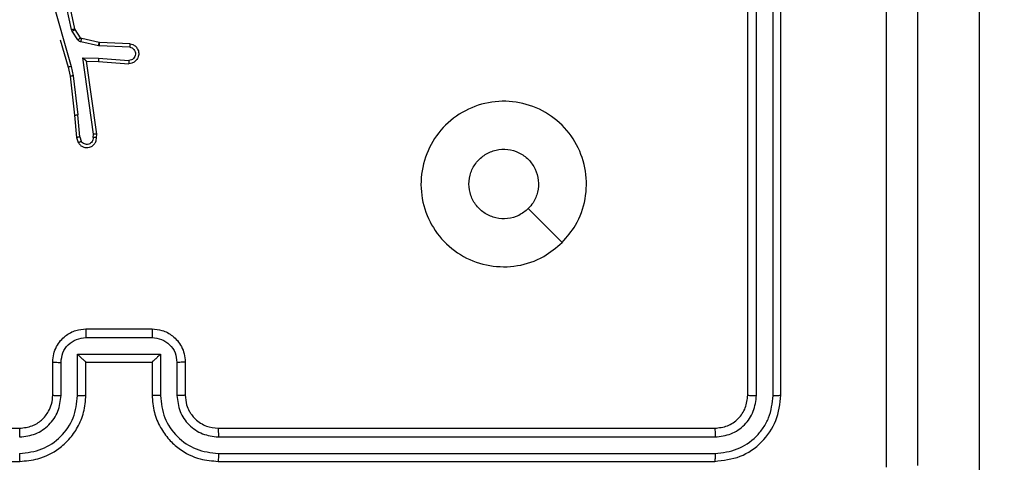
# Model space of a CAD drawing. Units: millimetres. Extents: x -4088 to -1533, y -1429 to -23.
# Drawn here: x -3105 to -3099, y -806 to -803 of the extents above; entities that cross this region are included whole.
import ezdxf

# ---------------------------------------------------------------- set-up
doc = ezdxf.new("R2010")
doc.units = ezdxf.units.MM
doc.header["$LTSCALE"] = 20
doc.header["$PDSIZE"] = -1
doc.layers.add('VP-DIM', color=7, linetype='Continuous')
doc.layers.add('VP-EQ', color=7, linetype='Continuous', true_color=0x8a3492)
doc.dimstyles.get("Standard").update_dxf_attribs({"dimtxt": 14, "dimasz": 20, "dimexe": 20, "dimexo": 50, "dimgap": 20, "dimtad": 0, "dimdec": 0, "dimzin": 0, "dimdsep": 46, "dimtxsty": 'Standard', "dimcen": -0.09, "dimadec": 0, "dimazin": 0, "dimtfac": 1, "dimtdec": 4, "dimtofl": 0, "dimtmove": 0, "dimatfit": 3, "dimfxl": 70, "dimfxlon": 1, "dimtolj": 1, "dimtzin": 0, "dimarcsym": 0})

# ---------------------------------------------------------------- blocks, each defined once
blk = doc.blocks.new('*D21')
at = {"layer": 'Defpoints', "color": 0}
for p in [(-1883.0617, -43.1895), (-3592.1832, -467.7124), (-1883.0617, -839.1713)]:
    blk.add_point(p, dxfattribs=at)
at = {"layer": 'VP-DIM', "color": 0, "lineweight": -2}
for p, q in [((-3592.1832, -113.1895), (-3592.1832, -23.1895)), ((-1883.0617, -113.1895), (-1883.0617, -23.1895)), ((-3572.1832, -43.1895), (-2779.7891, -43.1895)), ((-1903.0617, -43.1895), (-2695.4558, -43.1895))]:
    blk.add_line(p, q, dxfattribs=at)
at = {"layer": 'VP-DIM', "color": 0}
for points in [[(-3572.1832, -39.8562), (-3572.1832, -46.5228), (-3592.1832, -43.1895)], [(-1903.0617, -46.5228), (-1903.0617, -39.8562), (-1883.0617, -43.1895)]]:
    blk.add_solid(points, dxfattribs=at)
at = {"layer": 'VP-DIM', "color": 0, "insert": (-2737.6224, -43.1895), "char_height": 14, "attachment_point": 5}
blk.add_mtext('\\A1;1709', dxfattribs=at)
blk = doc.blocks.new('*D22')
at = {"layer": 'Defpoints', "color": 0}
for p in [(-2033.0617, -143.8713), (-3492.1832, -433.9406), (-2033.0617, -838.4213)]:
    blk.add_point(p, dxfattribs=at)
at = {"layer": 'VP-DIM', "color": 0, "lineweight": -2}
for p, q in [((-3492.1832, -213.8713), (-3492.1832, -123.8713)), ((-2033.0617, -213.8713), (-2033.0617, -123.8713)), ((-3472.1832, -143.8713), (-2805.9558, -143.8713)), ((-2053.0617, -143.8713), (-2719.2891, -143.8713))]:
    blk.add_line(p, q, dxfattribs=at)
at = {"layer": 'VP-DIM', "color": 0}
for points in [[(-3472.1832, -140.538), (-3472.1832, -147.2047), (-3492.1832, -143.8713)], [(-2053.0617, -147.2047), (-2053.0617, -140.538), (-2033.0617, -143.8713)]]:
    blk.add_solid(points, dxfattribs=at)
at = {"layer": 'VP-DIM', "color": 0, "insert": (-2762.6224, -143.8713), "char_height": 14, "attachment_point": 5}
blk.add_mtext('\\A1;1459', dxfattribs=at)
blk = doc.blocks.new('WD1418__')
at = {"color": 7, "linetype": 'Continuous', "lineweight": 25}
for p, q in [((20045.227, 24336.644), (18277.827, 24336.644)), ((18827.527, 24324.644), (18797.527, 24324.644)), ((18827.551, 24324.17), (18797.531, 24324.169)), ((18827.551, 24323.169), (18797.531, 24323.169)), ((18827.527, 24322.644), (18797.527, 24322.644)), ((18829.527, 24290.644), (18829.527, 24320.644)), ((18830.052, 24290.648), (18830.052, 24320.668)), ((18831.052, 24290.648), (18831.053, 24320.668)), ((18831.527, 24290.644), (18831.527, 24320.644)), ((18825.527, 24288.644), (18827.527, 24288.644)), ((18825.549, 24288.146), (18827.55, 24288.146)), ((18825.048, 24287.146), (18827.55, 24287.146)), ((18825.048, 24282.142), (18825.048, 24287.146)), ((18823.527, 24282.644), (18823.527, 24286.644)), ((18824.048, 24282.643), (18824.048, 24286.645)), ((18825.527, 24286.644), (18827.527, 24286.644)), ((18825.527, 24286.644), (18825.527, 24286.644)), ((18825.527, 24282.644), (18825.527, 24286.644)), ((18806.308, 24285.31), (18806.234, 24283.468)), ((18806.511, 24285.292), (18806.437, 24283.46)), ((18807.172, 24283.41), (18807.315, 24285.247)), ((18807.368, 24283.401), (18807.512, 24285.242)), ((18806.232, 24283.449), (18805.996, 24282.392)), ((18806.43, 24283.405), (18806.195, 24282.348)), ((18806.234, 24283.468), (18806.232, 24283.449)), ((18806.437, 24283.46), (18806.43, 24283.405)), ((18807.162, 24282.456), (18807.172, 24283.41)), ((18807.361, 24282.687), (18807.368, 24283.401)), ((18811.757, 24283.304), (18807.361, 24282.687)), ((18811.968, 24283.284), (18811.757, 24283.304)), ((18811.766, 24283.102), (18807.162, 24282.456)), ((18807.361, 24282.687), (18807.361, 24282.687)), ((18811.97, 24283.083), (18811.766, 24283.102)), ((18827.527, 24282.644), (18825.527, 24282.644)), ((18825.527, 24282.644), (18825.527, 24282.643)), ((18805.403, 24281.976), (18802.468, 24281.343)), ((18805.439, 24281.991), (18805.403, 24281.976)), ((18805.951, 24282.327), (18805.439, 24281.991)), ((18806.064, 24282.159), (18805.552, 24281.823)), ((18808.241, 24281.884), (18810.599, 24282.151)), ((18808.27, 24281.687), (18810.615, 24281.953)), ((18811.93, 24282.274), (18810.599, 24282.151)), ((18810.615, 24281.953), (18811.968, 24282.078)), ((18811.93, 24282.274), (18812.191, 24282.365)), ((18811.968, 24282.078), (18812.267, 24282.183)), ((18827.55, 24282.142), (18825.048, 24282.142)), ((18805.449, 24281.78), (18802.54, 24281.153)), ((18803.475, 24280.552), (18807.675, 24281.757)), ((18805.552, 24281.823), (18805.449, 24281.78)), ((18806.072, 24281.091), (18807.721, 24281.564)), ((18807.675, 24281.757), (18808.241, 24281.884)), ((18807.721, 24281.564), (18808.27, 24281.687)), ((18827.55, 24281.142), (18825.549, 24281.142)), ((18827.527, 24280.644), (18825.527, 24280.644)), ((18829.527, 24248.644), (18829.527, 24278.644)), ((18831.527, 24248.644), (18831.527, 24278.644))]:
    blk.add_line(p, q, dxfattribs=at)
at = {"color": 7, "linetype": 'Continuous', "lineweight": 25, "flags": 128}
blk.add_lwpolyline([(18818.31, 24311.427), (18817.286, 24310.403), (18816.262, 24309.379)], dxfattribs=at)
at = {"color": 7, "linetype": 'Continuous', "lineweight": 25}
for points, knots in [([(18751.277, 24332.894), (18760.217, 24332.894), (18778.099, 24332.894), (18804.955, 24332.894), (18822.837, 24332.894), (18831.777, 24332.894)], [0, 0, 0, 0, 0.333296, 0.666701, 1, 1, 1, 1]), ([(18831.884, 24331.017), (18825.161, 24331.017), (18811.716, 24331.016), (18798.257, 24331.016), (18791.527, 24331.016)], [0, 0, 0, 0, 0.500008, 1, 1, 1, 1]), ([(18827.551, 24324.17), (18827.55, 24324.24), (18827.549, 24324.381), (18827.542, 24324.536), (18827.535, 24324.627), (18827.53, 24324.638), (18827.527, 24324.644)], [0, 0, 0, 0, 0.279838, 0.559146, 0.779529, 1, 1, 1, 1]), ([(18831.527, 24320.644), (18831.467, 24321.168), (18831.347, 24322.216), (18830.421, 24323.539), (18829.098, 24324.464), (18828.051, 24324.584), (18827.527, 24324.644)], [0, 0, 0, 0, 0.2501512, 0.5001285, 0.7500415, 1, 1, 1, 1]), ([(18831.053, 24320.668), (18830.998, 24321.124), (18830.887, 24322.038), (18830.215, 24323.014), (18829.512, 24323.596), (18828.699, 24324.04), (18828.009, 24324.118), (18827.551, 24324.17)], [0, 0, 0, 0, 0.249619, 0.499221, 0.623817, 0.749846, 1, 1, 1, 1]), ([(18827.527, 24322.644), (18827.53, 24322.654), (18827.538, 24322.675), (18827.546, 24322.816), (18827.55, 24322.99), (18827.55, 24323.11), (18827.551, 24323.169)], [0, 0, 0, 0, 0.279843, 0.559004, 0.779447, 1, 1, 1, 1]), ([(18830.052, 24320.668), (18830.015, 24320.995), (18829.959, 24321.488), (18829.642, 24322.068), (18829.227, 24322.571), (18828.529, 24323.051), (18827.877, 24323.13), (18827.551, 24323.169)], [0, 0, 0, 0, 0.250153, 0.37617, 0.500781, 0.750383, 1, 1, 1, 1]), ([(18829.527, 24320.644), (18829.497, 24320.906), (18829.437, 24321.43), (18828.974, 24322.091), (18828.313, 24322.554), (18827.789, 24322.614), (18827.527, 24322.644)], [0, 0, 0, 0, 0.250209, 0.500129, 0.749985, 1, 1, 1, 1]), ([(18829.527, 24320.644), (18829.537, 24320.647), (18829.558, 24320.655), (18829.699, 24320.663), (18829.873, 24320.667), (18829.993, 24320.667), (18830.052, 24320.668)], [0, 0, 0, 0, 0.279843, 0.559005, 0.779447, 1, 1, 1, 1]), ([(18831.053, 24320.668), (18831.123, 24320.667), (18831.264, 24320.666), (18831.419, 24320.659), (18831.51, 24320.652), (18831.521, 24320.646), (18831.527, 24320.644)], [0, 0, 0, 0, 0.279838, 0.559146, 0.779529, 1, 1, 1, 1]), ([(18818.31, 24311.428), (18818.613, 24311.069), (18819.28, 24310.279), (18819.799, 24308.736), (18819.792, 24307.031), (18819.233, 24305.407), (18818.152, 24304.078), (18816.702, 24303.174), (18815.035, 24302.804), (18813.336, 24303.008), (18811.8, 24303.761), (18810.598, 24304.979), (18809.87, 24306.529), (18809.694, 24308.23), (18810.088, 24309.893), (18811.016, 24311.331), (18812.365, 24312.383), (18813.987, 24312.929), (18815.692, 24312.9), (18817.207, 24312.371), (18817.973, 24311.716), (18818.31, 24311.428)], [0, 0, 0, 0, 0.044736, 0.098639, 0.151934, 0.205874, 0.260191, 0.313198, 0.366982, 0.420857, 0.474336, 0.527986, 0.581906, 0.635427, 0.689069, 0.742821, 0.79663, 0.850209, 0.903793, 0.957775, 1, 1, 1, 1]), ([(18814.777, 24305.794), (18814.541, 24305.817), (18814.069, 24305.863), (18813.441, 24306.225), (18812.963, 24306.757), (18812.689, 24307.422), (18812.651, 24308.139), (18812.852, 24308.829), (18813.27, 24309.413), (18813.858, 24309.827), (18814.551, 24310.022), (18815.266, 24309.976), (18815.857, 24309.735), (18816.148, 24309.479), (18816.261, 24309.379)], [0, 0, 0, 0, 0.085849, 0.171701, 0.257506, 0.34329, 0.4291, 0.514999, 0.600978, 0.686987, 0.772999, 0.858939, 0.944849, 1, 1, 1, 1]), ([(18816.261, 24309.379), (18816.412, 24309.196), (18816.713, 24308.829), (18816.902, 24308.129), (18816.863, 24307.415), (18816.586, 24306.75), (18816.107, 24306.22), (18815.479, 24305.862), (18815.01, 24305.816), (18814.777, 24305.794)], [0, 0, 0, 0, 0.1430364, 0.2860696, 0.4290533, 0.5722543, 0.7155107, 0.8587835, 1, 1, 1, 1]), ([(18827.527, 24286.644), (18827.878, 24286.671), (18828.556, 24286.722), (18829.468, 24287.107), (18830.207, 24287.631), (18830.907, 24288.411), (18831.428, 24289.433), (18831.497, 24290.274), (18831.527, 24290.644)], [0, 0, 0, 0, 0.167928, 0.323661, 0.467185, 0.598489, 0.82351, 1, 1, 1, 1]), ([(18827.527, 24288.644), (18827.725, 24288.661), (18828.061, 24288.689), (18828.441, 24288.856), (18828.626, 24288.971), (18828.694, 24289.02), (18828.7, 24289.024), (18828.702, 24289.026), (18828.703, 24289.026), (18828.703, 24289.026), (18828.703, 24289.026), (18828.796, 24289.094), (18828.988, 24289.26), (18829.226, 24289.565), (18829.463, 24290.024), (18829.502, 24290.4), (18829.527, 24290.644)], [0, 0, 0, 0, 0.189211, 0.320293, 0.392972, 0.397941, 0.400083, 0.400334, 0.400459, 0.400474, 0.400482, 0.400485, 0.51069, 0.642687, 0.768395, 1, 1, 1, 1]), ([(18827.55, 24287.146), (18828.009, 24287.199), (18828.926, 24287.305), (18830.084, 24288.113), (18830.885, 24289.274), (18830.997, 24290.19), (18831.052, 24290.648)], [0, 0, 0, 0, 0.250454, 0.500145, 0.750095, 1, 1, 1, 1]), ([(18827.55, 24288.146), (18827.878, 24288.184), (18828.533, 24288.26), (18829.36, 24288.837), (18829.932, 24289.667), (18830.012, 24290.321), (18830.052, 24290.648)], [0, 0, 0, 0, 0.2504538, 0.5001489, 0.7500977, 1, 1, 1, 1]), ([(18829.527, 24290.644), (18829.529, 24290.644), (18829.533, 24290.645), (18829.565, 24290.645), (18829.614, 24290.646), (18829.68, 24290.647), (18829.761, 24290.647), (18829.852, 24290.648), (18829.95, 24290.648), (18830.018, 24290.648), (18830.052, 24290.648)], [0, 0, 0, 0, 0.1250437, 0.2501918, 0.3752532, 0.5, 0.6247468, 0.7498082, 0.8749563, 1, 1, 1, 1]), ([(18831.052, 24290.648), (18831.115, 24290.648), (18831.241, 24290.648), (18831.397, 24290.647), (18831.505, 24290.645), (18831.52, 24290.644), (18831.527, 24290.644)], [0, 0, 0, 0, 0.250147, 0.5, 0.749853, 1, 1, 1, 1]), ([(18823.527, 24286.644), (18823.545, 24286.845), (18823.584, 24287.288), (18823.87, 24287.811), (18824.233, 24288.189), (18824.599, 24288.433), (18825.039, 24288.609), (18825.361, 24288.632), (18825.527, 24288.644)], [0, 0, 0, 0, 0.192248, 0.422509, 0.552507, 0.692093, 0.841259, 1, 1, 1, 1]), ([(18825.527, 24288.644), (18825.53, 24288.634), (18825.536, 24288.615), (18825.544, 24288.483), (18825.548, 24288.318), (18825.548, 24288.204), (18825.549, 24288.146)], [0, 0, 0, 0, 0.279845, 0.55908, 0.779488, 1, 1, 1, 1]), ([(18827.527, 24288.644), (18827.53, 24288.636), (18827.536, 24288.621), (18827.544, 24288.507), (18827.549, 24288.342), (18827.55, 24288.211), (18827.55, 24288.146)], [0, 0, 0, 0, 0.250168, 0.5, 0.749832, 1, 1, 1, 1]), ([(18824.048, 24286.645), (18824.072, 24286.841), (18824.119, 24287.234), (18824.463, 24287.731), (18824.959, 24288.078), (18825.352, 24288.123), (18825.549, 24288.146)], [0, 0, 0, 0, 0.2499025, 0.4998487, 0.7495438, 1, 1, 1, 1]), ([(18825.048, 24287.146), (18825.103, 24287.09), (18825.213, 24286.98), (18825.344, 24286.845), (18825.434, 24286.75), (18825.487, 24286.693), (18825.52, 24286.656), (18825.525, 24286.648), (18825.527, 24286.644)], [0, 0, 0, 0, 0.251476, 0.502491, 0.646471, 0.77567, 0.892481, 1, 1, 1, 1]), ([(18827.55, 24287.146), (18827.55, 24287.08), (18827.549, 24286.949), (18827.544, 24286.782), (18827.536, 24286.667), (18827.53, 24286.652), (18827.527, 24286.644)], [0, 0, 0, 0, 0.250171, 0.5, 0.749829, 1, 1, 1, 1]), ([(18823.527, 24286.644), (18823.529, 24286.644), (18823.533, 24286.644), (18823.565, 24286.644), (18823.613, 24286.645), (18823.678, 24286.645), (18823.758, 24286.645), (18823.849, 24286.645), (18823.947, 24286.645), (18824.014, 24286.645), (18824.048, 24286.645)], [0, 0, 0, 0, 0.125043, 0.250192, 0.375253, 0.5, 0.624747, 0.749808, 0.874957, 1, 1, 1, 1]), ([(18806.308, 24285.31), (18806.32, 24285.367), (18806.347, 24285.494), (18806.447, 24285.636), (18806.563, 24285.735), (18806.676, 24285.797), (18806.808, 24285.835), (18806.948, 24285.841), (18807.083, 24285.816), (18807.239, 24285.75), (18807.388, 24285.621), (18807.492, 24285.433), (18807.505, 24285.302), (18807.512, 24285.242)], [0, 0, 0, 0, 0.096991, 0.213448, 0.279264, 0.349983, 0.425604, 0.504881, 0.580474, 0.652204, 0.78343, 0.899382, 1, 1, 1, 1]), ([(18806.511, 24285.292), (18806.523, 24285.341), (18806.549, 24285.438), (18806.65, 24285.554), (18806.783, 24285.627), (18806.934, 24285.646), (18807.082, 24285.61), (18807.206, 24285.523), (18807.293, 24285.396), (18807.308, 24285.297), (18807.315, 24285.247)], [0, 0, 0, 0, 0.1249954, 0.2500157, 0.3749539, 0.4999825, 0.6249383, 0.749968, 0.8749067, 1, 1, 1, 1]), ([(18806.308, 24285.31), (18806.309, 24285.31), (18806.31, 24285.31), (18806.324, 24285.309), (18806.344, 24285.307), (18806.378, 24285.304), (18806.435, 24285.299), (18806.486, 24285.295), (18806.511, 24285.292)], [0, 0, 0, 0, 0.13215, 0.262441, 0.390664, 0.516645, 0.762033, 1, 1, 1, 1]), ([(18807.315, 24285.247), (18807.34, 24285.247), (18807.39, 24285.245), (18807.455, 24285.243), (18807.492, 24285.242), (18807.509, 24285.242), (18807.511, 24285.242), (18807.512, 24285.242)], [0, 0, 0, 0, 0.238275, 0.484002, 0.737276, 0.867703, 1, 1, 1, 1]), ([(18806.43, 24283.405), (18806.401, 24283.412), (18806.343, 24283.425), (18806.278, 24283.439), (18806.239, 24283.448), (18806.234, 24283.449), (18806.232, 24283.449)], [0, 0, 0, 0, 0.2798409, 0.5590523, 0.7794745, 1, 1, 1, 1]), ([(18806.437, 24283.46), (18806.408, 24283.461), (18806.348, 24283.463), (18806.281, 24283.466), (18806.242, 24283.468), (18806.237, 24283.468), (18806.234, 24283.468)], [0, 0, 0, 0, 0.2798417, 0.5590517, 0.7794739, 1, 1, 1, 1]), ([(18807.172, 24283.41), (18807.198, 24283.408), (18807.249, 24283.405), (18807.314, 24283.402), (18807.359, 24283.4), (18807.365, 24283.401), (18807.368, 24283.401)], [0, 0, 0, 0, 0.25044, 0.500122, 0.750059, 1, 1, 1, 1]), ([(18811.757, 24283.304), (18811.757, 24283.302), (18811.759, 24283.298), (18811.761, 24283.268), (18811.763, 24283.231), (18811.764, 24283.194), (18811.765, 24283.15), (18811.766, 24283.119), (18811.766, 24283.102)], [0, 0, 0, 0, 0.198162, 0.430306, 0.55948, 0.697531, 0.844478, 1, 1, 1, 1]), ([(18811.968, 24283.284), (18811.969, 24283.283), (18811.969, 24283.281), (18811.97, 24283.268), (18811.97, 24283.248), (18811.971, 24283.213), (18811.97, 24283.158), (18811.97, 24283.108), (18811.97, 24283.083)], [0, 0, 0, 0, 0.133584, 0.264862, 0.393646, 0.519796, 0.764396, 1, 1, 1, 1]), ([(18812.267, 24282.183), (18812.326, 24282.221), (18812.44, 24282.297), (18812.546, 24282.474), (18812.589, 24282.665), (18812.571, 24282.84), (18812.507, 24282.996), (18812.398, 24283.139), (18812.25, 24283.235), (18812.098, 24283.281), (18812.013, 24283.283), (18811.968, 24283.284)], [0, 0, 0, 0, 0.131639, 0.258828, 0.381563, 0.499845, 0.587763, 0.700355, 0.837494, 0.915653, 1, 1, 1, 1]), ([(18807.162, 24282.456), (18807.189, 24282.486), (18807.233, 24282.536), (18807.286, 24282.598), (18807.32, 24282.638), (18807.343, 24282.665), (18807.358, 24282.682), (18807.36, 24282.685), (18807.361, 24282.687)], [0, 0, 0, 0, 0.300648, 0.503149, 0.651068, 0.780964, 0.895795, 1, 1, 1, 1]), ([(18811.97, 24283.083), (18812.013, 24283.082), (18812.1, 24283.08), (18812.22, 24283.023), (18812.315, 24282.933), (18812.375, 24282.815), (18812.391, 24282.684), (18812.365, 24282.556), (18812.297, 24282.441), (18812.226, 24282.391), (18812.191, 24282.365)], [0, 0, 0, 0, 0.124999, 0.249998, 0.375109, 0.499952, 0.625013, 0.749788, 0.874847, 1, 1, 1, 1]), ([(18823.527, 24282.644), (18823.529, 24282.644), (18823.533, 24282.644), (18823.565, 24282.643), (18823.613, 24282.643), (18823.678, 24282.643), (18823.758, 24282.643), (18823.849, 24282.643), (18823.947, 24282.643), (18824.014, 24282.643), (18824.048, 24282.643)], [0, 0, 0, 0, 0.125043, 0.250193, 0.375254, 0.5, 0.624746, 0.749807, 0.874957, 1, 1, 1, 1]), ([(18825.527, 24280.644), (18825.361, 24280.656), (18825.04, 24280.679), (18824.601, 24280.853), (18824.235, 24281.097), (18823.872, 24281.474), (18823.584, 24281.998), (18823.545, 24282.441), (18823.527, 24282.644)], [0, 0, 0, 0, 0.158211, 0.307, 0.446359, 0.576282, 0.806845, 1, 1, 1, 1]), ([(18825.549, 24281.142), (18825.352, 24281.165), (18824.959, 24281.21), (18824.463, 24281.556), (18824.119, 24282.054), (18824.072, 24282.446), (18824.048, 24282.643)], [0, 0, 0, 0, 0.250457, 0.500151, 0.750096, 1, 1, 1, 1]), ([(18825.048, 24282.142), (18825.103, 24282.198), (18825.213, 24282.308), (18825.344, 24282.443), (18825.434, 24282.537), (18825.487, 24282.594), (18825.521, 24282.632), (18825.525, 24282.64), (18825.527, 24282.643)], [0, 0, 0, 0, 0.25147, 0.502487, 0.646497, 0.775725, 0.892512, 1, 1, 1, 1]), ([(18827.55, 24282.142), (18827.55, 24282.208), (18827.549, 24282.339), (18827.544, 24282.505), (18827.536, 24282.62), (18827.53, 24282.636), (18827.527, 24282.644)], [0, 0, 0, 0, 0.250173, 0.5, 0.749827, 1, 1, 1, 1]), ([(18831.527, 24278.644), (18831.496, 24279.016), (18831.427, 24279.86), (18830.902, 24280.884), (18830.2, 24281.662), (18829.462, 24282.184), (18828.552, 24282.566), (18827.877, 24282.617), (18827.527, 24282.644)], [0, 0, 0, 0, 0.177609, 0.403002, 0.534212, 0.677457, 0.832724, 1, 1, 1, 1]), ([(18805.449, 24281.78), (18805.443, 24281.806), (18805.432, 24281.857), (18805.417, 24281.922), (18805.406, 24281.967), (18805.404, 24281.973), (18805.403, 24281.976)], [0, 0, 0, 0, 0.250169, 0.5, 0.749831, 1, 1, 1, 1]), ([(18805.552, 24281.823), (18805.535, 24281.848), (18805.503, 24281.897), (18805.466, 24281.953), (18805.443, 24281.985), (18805.44, 24281.989), (18805.439, 24281.991)], [0, 0, 0, 0, 0.279841, 0.55906, 0.779479, 1, 1, 1, 1]), ([(18805.996, 24282.392), (18805.992, 24282.38), (18805.983, 24282.354), (18805.962, 24282.336), (18805.951, 24282.327)], [0, 0, 0, 0, 0.484225, 1, 1, 1, 1]), ([(18806.064, 24282.159), (18806.048, 24282.184), (18806.016, 24282.234), (18805.978, 24282.289), (18805.956, 24282.322), (18805.953, 24282.325), (18805.951, 24282.327)], [0, 0, 0, 0, 0.279841, 0.55906, 0.779479, 1, 1, 1, 1]), ([(18806.195, 24282.348), (18806.166, 24282.355), (18806.108, 24282.368), (18806.042, 24282.382), (18806.003, 24282.391), (18805.999, 24282.392), (18805.996, 24282.392)], [0, 0, 0, 0, 0.279841, 0.559052, 0.779475, 1, 1, 1, 1]), ([(18806.195, 24282.348), (18806.189, 24282.329), (18806.179, 24282.292), (18806.149, 24282.24), (18806.112, 24282.195), (18806.08, 24282.171), (18806.064, 24282.159)], [0, 0, 0, 0, 0.249951, 0.499996, 0.750043, 1, 1, 1, 1]), ([(18810.615, 24281.953), (18810.616, 24281.956), (18810.616, 24281.962), (18810.613, 24282.008), (18810.607, 24282.073), (18810.602, 24282.125), (18810.599, 24282.151)], [0, 0, 0, 0, 0.2501614, 0.5, 0.7498386, 1, 1, 1, 1]), ([(18811.93, 24282.274), (18811.934, 24282.258), (18811.94, 24282.227), (18811.95, 24282.185), (18811.957, 24282.149), (18811.964, 24282.114), (18811.969, 24282.084), (18811.968, 24282.08), (18811.968, 24282.078)], [0, 0, 0, 0, 0.155876, 0.303052, 0.441086, 0.570292, 0.80233, 1, 1, 1, 1]), ([(18812.267, 24282.183), (18812.267, 24282.185), (18812.266, 24282.19), (18812.253, 24282.221), (18812.239, 24282.256), (18812.225, 24282.289), (18812.209, 24282.326), (18812.197, 24282.352), (18812.191, 24282.365)], [0, 0, 0, 0, 0.22294, 0.463421, 0.590535, 0.722354, 0.858973, 1, 1, 1, 1]), ([(18831.052, 24278.64), (18830.997, 24279.098), (18830.885, 24280.014), (18830.084, 24281.175), (18828.926, 24281.983), (18828.009, 24282.089), (18827.55, 24282.142)], [0, 0, 0, 0, 0.249904, 0.499848, 0.749541, 1, 1, 1, 1]), ([(18807.675, 24281.757), (18807.68, 24281.739), (18807.688, 24281.706), (18807.699, 24281.661), (18807.708, 24281.625), (18807.715, 24281.592), (18807.721, 24281.569), (18807.721, 24281.565), (18807.721, 24281.564)], [0, 0, 0, 0, 0.174036, 0.334239, 0.480175, 0.612075, 0.833827, 1, 1, 1, 1]), ([(18808.241, 24281.884), (18808.244, 24281.868), (18808.249, 24281.837), (18808.255, 24281.795), (18808.261, 24281.759), (18808.266, 24281.723), (18808.27, 24281.694), (18808.27, 24281.689), (18808.27, 24281.687)], [0, 0, 0, 0, 0.155255, 0.302039, 0.440023, 0.569211, 0.80156, 1, 1, 1, 1]), ([(18825.527, 24280.644), (18825.53, 24280.653), (18825.536, 24280.673), (18825.544, 24280.805), (18825.548, 24280.969), (18825.548, 24281.084), (18825.549, 24281.142)], [0, 0, 0, 0, 0.279846, 0.559079, 0.779488, 1, 1, 1, 1]), ([(18827.527, 24280.644), (18827.53, 24280.652), (18827.536, 24280.667), (18827.544, 24280.781), (18827.549, 24280.946), (18827.55, 24281.076), (18827.55, 24281.142)], [0, 0, 0, 0, 0.250169, 0.5, 0.749831, 1, 1, 1, 1]), ([(18830.052, 24278.64), (18830.014, 24278.968), (18829.937, 24279.624), (18829.359, 24280.451), (18828.53, 24281.022), (18827.877, 24281.102), (18827.55, 24281.142)], [0, 0, 0, 0, 0.250433, 0.500125, 0.750064, 1, 1, 1, 1]), ([(18829.527, 24278.644), (18829.498, 24278.9), (18829.445, 24279.381), (18829.054, 24279.992), (18828.577, 24280.377), (18828.05, 24280.602), (18827.71, 24280.629), (18827.527, 24280.644)], [0, 0, 0, 0, 0.244434, 0.457338, 0.675442, 0.824543, 1, 1, 1, 1]), ([(18829.527, 24278.644), (18829.529, 24278.644), (18829.533, 24278.643), (18829.565, 24278.642), (18829.614, 24278.642), (18829.68, 24278.641), (18829.76, 24278.641), (18829.852, 24278.64), (18829.95, 24278.64), (18830.018, 24278.64), (18830.052, 24278.64)], [0, 0, 0, 0, 0.1250439, 0.250195, 0.3752568, 0.5, 0.6247432, 0.749805, 0.8749561, 1, 1, 1, 1]), ([(18831.052, 24278.64), (18831.115, 24278.64), (18831.241, 24278.64), (18831.398, 24278.641), (18831.505, 24278.642), (18831.52, 24278.643), (18831.527, 24278.644)], [0, 0, 0, 0, 0.25015, 0.5, 0.74985, 1, 1, 1, 1])]:
    blk.add_open_spline(points, degree=3, knots=knots, dxfattribs=at)
blk = doc.blocks.new('WD1418 __ 2D')
at = {"xscale": 0.1, "yscale": 0.1, "zscale": 0.1, "rotation": 270}
blk.add_blockref('WD1418__', (-5532.8816, 1077.4814), dxfattribs=at)

msp = doc.modelspace()

# ---------------------------------------------------------------- block references
at = {"layer": 'VP-EQ', "color": 0}
msp.add_blockref('WD1418 __ 2D', (0, 0), dxfattribs=at)

# ---------------------------------------------------------------- dimensions: what is measured, and where the dimension line sits
at = {"layer": 'VP-DIM', "color": 0}
for base, p1, p2, picture, middle in [((-1883.0617, -43.1895), (-3592.1832, -467.7124), (-1883.0617, -839.1713), '*D21', (-2737.6224, -43.1895)), ((-2033.0617, -143.8713), (-3492.1832, -433.9406), (-2033.0617, -838.4213), '*D22', (-2762.6224, -143.8713))]:
    dim = msp.add_linear_dim(base=base, p1=p1, p2=p2, dimstyle='Standard', dxfattribs=at)
    dim.commit()
    dim.dimension.update_dxf_attribs({"geometry": picture, "text_midpoint": middle})

doc.saveas('drawing.dxf')
